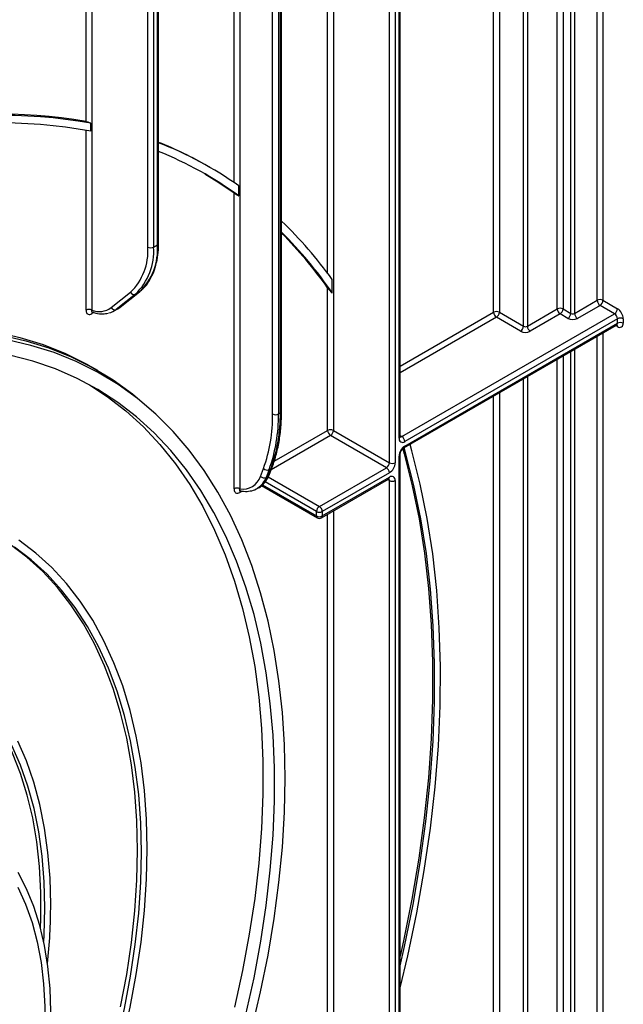
# Model space of a CAD drawing. Units: millimetres. Extents: x -1 to 419, y -29 to 291.
# Drawn here: x 375 to 390, y 119 to 144 of the extents above; entities that cross this region are included whole.
import ezdxf

# ---------------------------------------------------------------- set-up
doc = ezdxf.new("R2010")
doc.units = ezdxf.units.MM

msp = doc.modelspace()

# ---------------------------------------------------------------- linework, layer by layer
at = {"color": 8, "linetype": 'Continuous', "lineweight": 25}
for p, q in [((389.659356, 137.039397), (389.659356, 154.207769)), ((389.810879, 154.295242), (389.810879, 137.039397)), ((388.967401, 136.698255), (388.967401, 153.808313)), ((389.068417, 153.866627), (389.068417, 136.698255)), ((388.614858, 136.814302), (388.614858, 153.604794)), ((388.766381, 153.692266), (388.766381, 136.814302)), ((387.730975, 136.362361), (387.730975, 153.094539)), ((387.83199, 153.152854), (387.83199, 136.362361)), ((386.948106, 136.726829), (386.948106, 152.642598)), ((387.099629, 152.730071), (387.099629, 136.726829)), ((382.755973, 150.222532), (382.755973, 133.636047)), ((382.60445, 137.748407), (382.60445, 150.135059)), ((381.367014, 134.094558), (381.367014, 149.420702)), ((381.164983, 134.0654), (381.164983, 149.304072)), ((381.316506, 149.391545), (381.316506, 134.0654)), ((380.154831, 140.120926), (380.154831, 148.720924)), ((380.306353, 148.808396), (380.306353, 132.109028)), ((376.280896, 141.71764), (376.280896, 146.484549)), ((376.432418, 146.572021), (376.432418, 136.782528)), ((376.280896, 136.782528), (376.280896, 141.488029)), ((376.486479, 136.722325), (376.432418, 136.691117)), ((384.504614, 135.316231), (386.948106, 136.726829)), ((387.023868, 136.595607), (384.504614, 135.141272)), ((390.190696, 136.353538), (390.1463, 136.379168)), ((389.659356, 101.957304), (389.659356, 136.098061)), ((389.810879, 136.185533), (389.810879, 101.957304)), ((388.766381, 135.582557), (388.766381, 114.330267)), ((388.967401, 101.616162), (388.967401, 135.698604)), ((389.068417, 135.756919), (389.068417, 101.616162)), ((388.614858, 114.330267), (388.614858, 135.495085)), ((387.83199, 135.043145), (387.83199, 113.878327)), ((387.730975, 113.878327), (387.730975, 134.98483)), ((386.948106, 114.242795), (386.948106, 134.53289)), ((387.099629, 134.620362), (387.099629, 114.242795)), ((382.680212, 133.504824), (381.127739, 132.608601)), ((381.207593, 132.829658), (382.60445, 133.636047)), ((384.504614, 133.501381), (384.548994, 133.475761)), ((381.049298, 132.418584), (382.388663, 131.645385)), ((380.892576, 132.181208), (380.84818, 132.155579)), ((380.899678, 132.213351), (382.312901, 131.397514)), ((382.312901, 131.514163), (380.968104, 132.290498)), ((384.220695, 132.323886), (384.176299, 132.349516)), ((382.60445, 113.694042), (382.60445, 131.442107)), ((382.755973, 131.529579), (382.755973, 112.159969))]:
    msp.add_line(p, q, dxfattribs=at)
at = {"color": 7, "linetype": 'Continuous', "lineweight": 25}
for p, q in [((384.473233, 133.43204), (384.473233, 150.708764)), ((384.504614, 133.475776), (384.504614, 150.7525)), ((384.220695, 132.790481), (384.220695, 150.650449)), ((384.372217, 150.650449), (384.372217, 132.790481)), ((381.398395, 134.138294), (381.398395, 149.438818)), ((378.181059, 138.533195), (378.181059, 147.10199)), ((377.89714, 138.431144), (377.89714, 146.999939)), ((378.048662, 146.999939), (378.048662, 138.431144)), ((378.149678, 138.489459), (378.149678, 147.058254)), ((376.402832, 141.464032), (376.402832, 141.674837)), ((379.522279, 140.519264), (379.471772, 140.548421)), ((380.276767, 139.773144), (380.276767, 140.036073)), ((380.154831, 132.109028), (380.154831, 139.853865)), ((378.048662, 138.431144), (378.149678, 138.489459)), ((382.726387, 137.232327), (382.726387, 137.581929)), ((382.60445, 133.636047), (382.60445, 137.363883)), ((376.938761, 136.8482), (377.442203, 137.250402)), ((377.576001, 137.204399), (377.072559, 136.802197)), ((377.173575, 136.860512), (377.677016, 137.262714)), ((377.182414, 136.866542), (377.685855, 137.268744)), ((377.677016, 137.262714), (377.576001, 137.204399)), ((377.677016, 137.262714), (377.685855, 137.268744)), ((377.012965, 136.761506), (377.113981, 136.81982)), ((377.072559, 136.802197), (377.173575, 136.860512)), ((377.173575, 136.860512), (377.182414, 136.866542)), ((387.83199, 136.362361), (388.614858, 136.814302)), ((388.766381, 136.814302), (388.967401, 136.698255)), ((389.068417, 136.698255), (389.659356, 137.039397)), ((389.735117, 136.908174), (389.144178, 136.567032)), ((390.114935, 136.688911), (389.735117, 136.908174)), ((389.810879, 137.039397), (390.190696, 136.820133)), ((384.548994, 133.475761), (390.114935, 136.688911)), ((390.190696, 136.557688), (384.624756, 133.344539)), ((387.655213, 136.231139), (387.023868, 136.595607)), ((387.099629, 136.726829), (387.730975, 136.362361)), ((388.69062, 136.683079), (387.907751, 136.231139)), ((388.89164, 136.567032), (388.69062, 136.683079)), ((390.190696, 136.441039), (390.190696, 136.557688)), ((390.342219, 136.557688), (390.342219, 136.441039)), ((384.602561, 133.178835), (390.168502, 136.391984)), ((384.624756, 133.22789), (390.190696, 136.441039)), ((376.587827, 135.202795), (376.436304, 135.290267)), ((378.066757, 134.097828), (377.936333, 134.216407)), ((381.316506, 134.0654), (381.367014, 134.094558)), ((384.144933, 132.659259), (382.680212, 133.504824)), ((382.755973, 133.636047), (384.220695, 132.790481)), ((384.473233, 111.236184), (384.473233, 132.965445)), ((384.504614, 111.378376), (384.504614, 133.009181)), ((381.073718, 132.468394), (381.152121, 132.671882)), ((380.84747, 132.434022), (380.925873, 132.637509)), ((381.072827, 132.610225), (380.994424, 132.406737)), ((380.994424, 132.406737), (381.044932, 132.435895)), ((381.044932, 132.435895), (381.123335, 132.639382)), ((381.123335, 132.639382), (381.072827, 132.610225)), ((382.388663, 131.645385), (384.144933, 132.659259)), ((384.220695, 132.528036), (382.464424, 131.514163)), ((380.870375, 132.194025), (382.335096, 131.348459)), ((382.44223, 131.348459), (384.1985, 132.362332)), ((382.464424, 131.397514), (384.220695, 132.411387)), ((384.220695, 111.314404), (384.220695, 132.323886)), ((384.372217, 132.323886), (384.372217, 111.177869)), ((380.356861, 132.039982), (380.306353, 132.010825)), ((380.759419, 132.116467), (380.809926, 132.145624)), ((380.780356, 132.129284), (380.759419, 132.116467)), ((382.312901, 131.397514), (382.312901, 131.514163)), ((382.464424, 131.514163), (382.464424, 131.397514))]:
    msp.add_line(p, q, dxfattribs=at)
at = {"color": 7, "linetype": 'Continuous', "lineweight": 25, "flags": 128}
for points in [[(379.389869, 140.348222), (379.76083, 140.121235), (380.154831, 139.853865)], [(373.925289, 136.213053), (374.552415, 136.069412), (375.158326, 135.880136), (375.741691, 135.64564), (376.301226, 135.366441), (376.436304, 135.290267)], [(374.076812, 136.125581), (374.703938, 135.98194), (375.309849, 135.792664), (375.893213, 135.558168), (376.452749, 135.278969), (376.987226, 134.955679), (377.495468, 134.589011), (377.936333, 134.216407)], [(380.622335, 117.971823), (380.851489, 118.945282), (381.046247, 119.910364), (381.206182, 120.864947), (381.330942, 121.806932), (381.420252, 122.73425), (381.473917, 123.644862), (381.491819, 124.536765), (381.473917, 125.408), (381.420252, 126.256652), (381.330942, 127.080854), (381.206182, 127.878795), (381.046247, 128.648721), (380.851489, 129.388939), (380.622335, 130.097823), (380.35929, 130.773813), (380.062932, 131.415425), (379.733911, 132.021247), (379.372952, 132.589949), (378.980848, 133.120279), (378.55846, 133.611072), (378.106718, 134.061249), (377.626614, 134.469821), (377.119204, 134.835889), (376.585602, 135.158649), (376.026983, 135.437391), (375.444574, 135.671502), (374.839655, 135.860469), (374.213556, 136.003875)], [(380.466539, 118.356272), (380.678059, 119.316897), (380.855052, 120.268188), (380.997123, 121.208024), (381.103954, 122.134307), (381.175308, 123.044971), (381.211024, 123.937982), (381.211024, 124.81135), (381.175308, 125.663124), (381.103954, 126.491404), (380.997123, 127.294342), (380.855052, 128.070147), (380.678059, 128.817087), (380.466539, 129.533495), (380.220963, 130.217773), (379.941879, 130.868394), (379.629911, 131.483906), (379.285755, 132.062936), (378.910178, 132.604191), (378.504018, 133.106465), (378.068182, 133.568635), (377.603642, 133.989672), (377.111435, 134.368635), (376.59266, 134.704678), (376.048472, 134.997053), (375.480088, 135.245106), (374.888776, 135.448284), (374.275854, 135.606134)], [(376.372545, 134.829875), (376.831848, 134.526922), (377.321364, 134.14719), (377.783331, 133.725675), (378.216727, 133.263312), (378.620588, 132.761126), (378.994021, 132.220231), (379.336195, 131.641827), (379.646353, 131.027196), (379.923806, 130.377703), (380.16794, 129.694787), (380.378211, 128.979964), (380.554155, 128.234818), (380.695381, 127.461003), (380.801575, 126.660236), (380.872502, 125.834291), (380.908005, 124.985001), (380.908005, 124.114251), (380.872502, 123.22397), (380.801575, 122.316135), (380.695381, 121.392757), (380.554155, 120.455887), (380.378211, 119.507601), (380.16794, 118.550003)], [(384.504614, 119.052778), (384.701299, 119.886689), (384.936345, 121.010719), (385.134318, 122.124119), (385.294851, 123.224822), (385.417645, 124.310786), (385.502472, 125.379998), (385.549177, 126.430473), (385.557671, 127.460264), (385.52794, 128.467458), (385.460037, 129.450189), (385.35409, 130.406632), (385.210295, 131.335014), (385.028919, 132.233612), (384.810297, 133.10076), (384.761968, 133.270859)], [(384.504614, 119.626727), (384.618394, 120.135182), (384.839882, 121.234577), (385.025396, 122.323201), (385.1746, 123.399084), (385.287224, 124.460282), (385.363064, 125.504874), (385.401984, 126.530971), (385.403912, 127.536716), (385.368846, 128.520291), (385.296848, 129.479916), (385.188049, 130.413856), (385.042646, 131.320421), (384.860902, 132.197971), (384.643145, 133.044919), (384.6043, 133.179839)], [(384.570551, 133.151294), (384.607026, 133.023025), (384.819984, 132.185513), (384.997853, 131.318271), (385.14032, 130.422827), (385.247133, 129.500758), (385.318104, 128.553689), (385.353109, 127.583288), (385.352085, 126.591265), (385.315035, 125.579367), (385.242023, 124.549377), (385.133179, 123.503109), (384.988694, 122.442406), (384.808823, 121.369138), (384.593883, 120.285194), (384.504614, 119.877689)], [(377.186249, 118.556313), (377.345204, 119.404028), (377.4693, 120.240273), (377.558188, 121.062704), (377.611622, 121.869018), (377.629449, 122.656956), (377.611622, 123.42431), (377.558188, 124.168932), (377.4693, 124.888734), (377.345204, 125.581701), (377.186249, 126.245891), (376.992881, 126.879444), (376.76564, 127.480585), (376.505164, 128.04763), (376.212182, 128.578991), (375.887515, 129.073178), (375.532072, 129.528808), (375.146849, 129.944603), (374.732926, 130.319401), (374.291462, 130.652149)], [(377.881987, 122.686113), (377.864039, 123.460664), (377.810243, 124.212333), (377.720749, 124.939025), (377.595808, 125.638714), (377.435767, 126.309452), (377.241073, 126.949367), (377.012267, 127.556676), (376.749988, 128.129688), (376.454967, 128.666804), (376.128026, 129.166527), (375.770077, 129.627466), (375.382116, 130.048335), (374.965225, 130.42796), (374.520567, 130.765285)], [(377.730464, 122.598641), (377.712727, 123.364079), (377.659564, 124.106905), (377.571123, 124.825048), (377.447652, 125.516506), (377.289494, 126.179352), (377.09709, 126.811738), (376.870976, 127.411903), (376.611783, 127.978173), (376.320233, 128.50897), (375.997138, 129.002815), (375.6434, 129.458331), (375.260003, 129.874248), (374.848017, 130.249407), (374.40859, 130.582764)], [(375.092102, 120.621743), (375.099589, 120.847453), (375.099589, 121.545545), (375.063785, 122.221741), (374.992301, 122.873669), (374.885389, 123.499038), (374.743425, 124.095654), (374.566906, 124.661421), (374.356453, 125.194354), (374.112804, 125.692581), (373.836815, 126.154352), (373.529455, 126.578048), (373.191803, 126.962179), (372.825044, 127.305399), (372.430466, 127.6065), (372.165557, 127.775667)], [(375.356606, 121.228242), (375.33876, 121.919637), (375.285282, 122.588044), (375.196358, 123.231159), (375.072294, 123.846765), (374.913517, 124.432738), (374.720575, 124.987061), (374.494133, 125.507821)], [(375.205083, 121.140769), (375.187165, 121.82837), (375.133472, 122.492867), (375.044195, 123.131926), (374.919646, 123.743304), (374.760262, 124.324852), (374.566605, 124.874527), (374.339353, 125.3904)], [(374.520567, 110.725928), (374.965225, 111.576645), (375.382116, 112.437602), (375.770077, 113.306401), (376.128026, 114.180619), (376.454967, 115.057821), (376.749988, 115.935561), (377.012267, 116.811393), (377.241073, 117.682876), (377.435767, 118.54758), (377.595808, 119.403097), (377.720749, 120.24704), (377.810243, 121.077059), (377.864039, 121.890839), (377.881987, 122.686113)], [(374.40859, 110.779164), (374.848017, 111.619872), (375.260003, 112.4707), (375.6434, 113.329278), (375.997138, 114.193211), (376.320233, 115.060093), (376.611783, 115.927507), (376.870976, 116.793035), (377.09709, 117.654265), (377.289494, 118.508797), (377.447652, 119.354248), (377.571123, 120.188263), (377.659564, 121.008517), (377.712727, 121.812723), (377.730464, 122.598641)], [(374.504313, 113.807245), (374.727384, 114.491122), (374.917849, 115.172141), (375.074857, 115.847261), (375.197708, 116.513468), (375.285853, 117.167785), (375.338898, 117.807291), (375.356606, 118.429128), (375.338898, 119.03052), (375.285853, 119.608782), (375.197708, 120.161329), (375.074857, 120.685695), (374.917849, 121.179537), (374.727384, 121.64065), (374.504313, 122.066974)], [(374.494952, 121.681178), (374.698018, 121.238875), (374.867911, 120.762869), (375.003857, 120.255331), (375.105234, 119.718577), (375.171582, 119.155055), (375.202596, 118.567337), (375.198136, 117.958104), (375.158221, 117.330135), (375.083034, 116.686295), (374.972919, 116.029522), (374.828376, 115.362812), (374.650066, 114.689206), (374.438803, 114.011778)], [(375.177587, 120.260514), (375.187165, 120.432481), (375.205083, 121.140769)]]:
    msp.add_lwpolyline(points, dxfattribs=at)
at = {"color": 8, "linetype": 'Continuous', "lineweight": 25, "flags": 128}
for points in [[(377.113981, 136.81982), (377.115782, 136.820866), (377.173575, 136.860512)], [(380.791595, 132.135572), (380.81862, 132.141876), (380.84818, 132.155579)]]:
    msp.add_lwpolyline(points, dxfattribs=at)
at = {"color": 7, "linetype": 'Continuous', "lineweight": 25}
for centre, radius, start, end in [((374.029428, 128.777443), 13.134603, 80.1299022, 102.6843005), ((374.082388, 128.456584), 13.420383, 80.0432677, 102.6414556), ((374.0108, 128.427748), 13.253925, 79.6024404, 102.5252398), ((374.586548, 132.082536), 9.774284, 60.0129826, 68.4229624), ((374.643553, 132.068701), 9.757669, 54.7383373, 68.7439795), ((374.575282, 131.950401), 9.679992, 53.9141463, 68.1302449), ((373.900377, 131.2658), 10.853199, 35.5885254, 46.3019457), ((373.733172, 131.060526), 10.907293, 34.4607617, 45.3510377), ((373.67833, 131.088767), 10.911128, 35.1074501, 44.9648456), ((376.430672, 138.318156), 1.470813, 313.4511058, 4.4058068), ((376.52506, 138.313754), 1.528118, 313.4511058, 4.4058068), ((376.626076, 138.372069), 1.528118, 313.4511058, 4.4058068), ((377.972901, 138.577363), 0.164681, 242.6096722, 297.3903278), ((377.534157, 137.300273), 0.104607, 208.4729763, 293.5786667), ((389.735117, 136.893178), 0.164681, 62.6096722, 117.3903278), ((376.356657, 136.636309), 0.164681, 62.6096722, 117.3903278), ((376.625114, 137.28165), 0.535027, 248.8899983, 305.8897863), ((376.769975, 137.182548), 0.486029, 282.8330974, 308.5036888), ((377.030716, 136.898071), 0.104607, 208.4729763, 293.5786667), ((388.69062, 136.668083), 0.164681, 62.6096722, 117.3903278), ((388.779346, 136.821787), 0.164658, 182.6054785, 237.3945217), ((388.601894, 136.821787), 0.164658, 302.6054783, 357.3945215), ((389.823843, 137.046882), 0.164658, 182.6054785, 237.3945217), ((389.646391, 137.046882), 0.164658, 302.6054783, 357.3945215), ((390.026209, 136.827618), 0.164658, 302.6054783, 357.3945215), ((390.013244, 136.542718), 0.329315, 2.6054785, 57.3945217), ((387.023868, 136.58061), 0.164681, 62.6096722, 117.3903278), ((387.112594, 136.734314), 0.164658, 182.6054785, 237.3945217), ((386.935142, 136.734314), 0.164658, 302.6054783, 357.3945215), ((388.802914, 136.70574), 0.164658, 302.6054783, 357.3945215), ((389.017909, 136.810731), 0.274468, 242.6096722, 297.3903278), ((389.017909, 136.795734), 0.109787, 242.6096722, 297.3903278), ((389.232904, 136.70574), 0.164658, 182.6054785, 237.3945217), ((390.026209, 136.550203), 0.164658, 2.6054785, 57.3945217), ((390.266458, 136.411469), 0.164681, 62.6096722, 117.3903278), ((387.566487, 136.369847), 0.164658, 302.6054783, 357.3945215), ((387.781482, 136.459841), 0.109787, 242.6096722, 297.3903278), ((387.996477, 136.369847), 0.164658, 182.6054785, 237.3945217), ((390.266458, 136.29482), 0.164681, 62.6096722, 117.3903278), ((390.249846, 136.426055), 0.093581, 230.7967148, 9.214037), ((387.781482, 136.474837), 0.274468, 242.6096722, 297.3903278), ((377.179549, 133.998822), 3.98599, 340.0302363, 0.9570657), ((377.254917, 133.997549), 4.062156, 340.0302363, 0.9570657), ((377.305425, 134.026707), 4.062156, 340.0302363, 0.9570657), ((381.240745, 134.211619), 0.164681, 242.6096722, 297.3903278), ((382.680212, 133.489828), 0.164681, 62.6096722, 117.3903278), ((382.768938, 133.643532), 0.164658, 182.6054785, 237.3945217), ((382.591486, 133.643532), 0.164658, 302.6054783, 357.3945215), ((384.460268, 133.337054), 0.164658, 2.6054785, 57.3945217), ((384.565606, 133.417055), 0.093581, 170.785963, 309.2032852), ((384.802208, 132.950475), 0.329315, 122.6054783, 177.3945215), ((384.056207, 132.797966), 0.164658, 302.6054783, 357.3945215), ((384.043243, 132.805451), 0.329315, 302.6054783, 357.3945215), ((384.296456, 132.9367), 0.164681, 242.6096722, 297.3903278), ((380.387229, 132.587348), 0.485109, 260.4030359, 341.5748818), ((380.940145, 132.523777), 0.129014, 224.0832308, 294.8804031), ((381.018548, 132.727265), 0.129014, 224.0832308, 294.8804031), ((384.056207, 132.520551), 0.164658, 2.6054785, 57.3945217), ((384.279844, 132.338871), 0.093581, 350.785963, 129.2032852), ((384.296456, 132.470105), 0.164681, 242.6096722, 297.3903278), ((380.230592, 131.962809), 0.164681, 62.6096722, 117.3903278), ((382.477389, 131.506678), 0.164658, 122.6054783, 177.3945215), ((382.299937, 131.506678), 0.164658, 2.6054785, 57.3945217), ((382.388663, 131.660382), 0.164681, 242.6096722, 297.3903278), ((382.388663, 131.543733), 0.164681, 242.6096722, 297.3903278), ((382.388663, 131.44125), 0.107143, 240.0026883, 299.9973117), ((360.06614, 121.260959), 15.290501, 354.0964698, 359.8774039)]:
    msp.add_arc(centre, radius, start, end, dxfattribs=at)
at = {"color": 8, "linetype": 'Continuous', "lineweight": 25}
for centre, radius, start, end in [((378.127439, 138.538542), 0.053886, 294.3746583, 354.3052007), ((376.492287, 136.695053), 0.059998, 140.1322941, 183.7616204), ((390.13973, 136.43455), 0.051378, 304.0563509, 7.2558295), ((390.131937, 136.357883), 0.05892, 355.7708501, 39.5863288), ((381.344775, 134.143641), 0.053886, 294.3746583, 354.3052007), ((384.450994, 133.481123), 0.053886, 294.3746583, 354.3052007), ((384.516144, 133.523671), 0.05809, 258.3061175, 304.4371218), ((384.571057, 133.222621), 0.053956, 305.887482, 5.6038521), ((384.450965, 133.014562), 0.053929, 294.3876371, 354.1564223), ((381.09236, 132.695817), 0.064376, 298.7606028, 338.1471247), ((380.522265, 132.618784), 0.553741, 301.297897, 340.7142452), ((381.013959, 132.492326), 0.064372, 298.7600134, 338.1745992), ((380.467265, 132.592157), 0.558817, 304.0748064, 340.6215254), ((384.169728, 132.404898), 0.051378, 304.0563507, 7.2558297), ((384.162689, 132.32837), 0.058179, 355.5801528, 41.489357), ((380.368353, 132.014282), 0.062096, 143.154522, 183.1915834), ((382.363868, 131.391025), 0.051378, 172.7441703, 235.9436493), ((382.413458, 131.391025), 0.051378, 304.0563507, 7.2558297)]:
    msp.add_arc(centre, radius, start, end, dxfattribs=at)
at = {"color": 7, "linetype": 'Continuous', "lineweight": 25}
for points, knots in [([(376.280896, 141.71764), (376.283357, 141.71715), (376.29619, 141.714596), (376.323103, 141.70703), (376.361343, 141.693197), (376.387945, 141.681867), (376.400602, 141.67589), (376.402832, 141.674837)], [0, 0, 0, 0, 0.08207862, 0.427965073, 0.7113414, 0.949161072, 1, 1, 1, 1]), ([(380.154831, 139.853865), (380.158216, 139.851461), (380.174447, 139.839934), (380.205142, 139.819041), (380.245378, 139.792804), (380.26706, 139.779134), (380.276519, 139.773297), (380.276767, 139.773144)], [0, 0, 0, 0, 0.118547087, 0.568442408, 0.807931483, 0.994973222, 1, 1, 1, 1]), ([(377.922033, 137.531911), (377.95955, 137.594942), (378.037042, 137.725136), (378.116351, 137.959701), (378.167043, 138.218753), (378.180569, 138.416034), (378.181011, 138.521631), (378.181059, 138.533195)], [0, 0, 0, 0, 0.232703248, 0.48065814, 0.730985656, 0.970539511, 1, 1, 1, 1]), ([(377.685855, 137.268744), (377.716031, 137.295084), (377.800739, 137.369024), (377.881257, 137.456758), (377.920139, 137.528419), (377.922033, 137.531911)], [0, 0, 0, 0, 0.344858349, 0.968081516, 1, 1, 1, 1]), ([(382.60445, 137.363883), (382.605777, 137.362021), (382.622497, 137.33855), (382.654002, 137.300395), (382.699789, 137.254544), (382.720697, 137.23708), (382.726387, 137.232327)], [0, 0, 0, 0, 0.050033614, 0.63056075, 0.89946505, 1, 1, 1, 1]), ([(377.092177, 136.813522), (377.107441, 136.81962), (377.14016, 136.832692), (377.167714, 136.854766), (377.182414, 136.866542)], [0, 0, 0, 0, 0.46651445, 1, 1, 1, 1]), ([(376.280896, 136.782528), (376.281767, 136.768567), (376.283835, 136.735469), (376.302999, 136.696065), (376.337236, 136.671756), (376.382059, 136.667795), (376.41563, 136.683343), (376.432418, 136.691117)], [0, 0, 0, 0, 0.156505082, 0.371023446, 0.581720328, 0.790832839, 1, 1, 1, 1]), ([(376.43936, 136.736294), (376.472405, 136.725805), (376.56733, 136.695674), (376.710564, 136.676282), (376.812206, 136.695814), (376.857378, 136.704494)], [0, 0, 0, 0, 0.228796172, 0.657261086, 1, 1, 1, 1]), ([(376.441556, 136.73423), (376.441684, 136.734477), (376.441916, 136.734924), (376.447437, 136.732606), (376.449899, 136.731573)], [0, 0, 0, 0, 0.554146968, 1, 1, 1, 1]), ([(390.168267, 136.391076), (390.176801, 136.393248), (390.186095, 136.395614), (390.182892, 136.396423), (390.18263, 136.396489)], [0, 0, 0, 0, 0.9181481035, 1, 1, 1, 1]), ([(381.152121, 132.671882), (381.173326, 132.730023), (381.234524, 132.897821), (381.311778, 133.196916), (381.372686, 133.575444), (381.396147, 133.893689), (381.397908, 134.085274), (381.398395, 134.138294)], [0, 0, 0, 0, 0.1353162, 0.390526926, 0.646126826, 0.902068294, 1, 1, 1, 1]), ([(384.506396, 133.460467), (384.506077, 133.46088), (384.505506, 133.46162), (384.504887, 133.47144), (384.504614, 133.475776)], [0, 0, 0, 0, 0.558549799, 1, 1, 1, 1]), ([(384.504614, 133.009181), (384.505019, 133.016588), (384.505871, 133.032149), (384.515162, 133.065976), (384.532495, 133.10359), (384.556998, 133.139665), (384.583139, 133.166241), (384.596745, 133.175064), (384.602561, 133.178835)], [0, 0, 0, 0, 0.147490037, 0.309835705, 0.487806382, 0.675122336, 0.861128927, 1, 1, 1, 1]), ([(380.786921, 132.133325), (380.831269, 132.161098), (380.920045, 132.216695), (381.014233, 132.33531), (381.055493, 132.42762), (381.073718, 132.468394)], [0, 0, 0, 0, 0.357864065, 0.716367478, 1, 1, 1, 1]), ([(384.1985, 132.362332), (384.203812, 132.36477), (384.212645, 132.368825), (384.212137, 132.36853), (384.211934, 132.368413)], [0, 0, 0, 0, 0.601320017, 1, 1, 1, 1]), ([(380.154831, 132.109028), (380.155947, 132.092477), (380.158373, 132.056538), (380.179203, 132.015925), (380.213341, 131.992101), (380.257198, 131.988115), (380.289965, 132.003253), (380.306353, 132.010825)], [0, 0, 0, 0, 0.182287755, 0.395839427, 0.599743734, 0.799804014, 1, 1, 1, 1]), ([(380.308516, 132.056641), (380.341317, 132.051013), (380.434458, 132.035032), (380.579933, 132.045022), (380.707632, 132.080029), (380.765977, 132.124391), (380.780947, 132.135774)], [0, 0, 0, 0, 0.190234307, 0.540169745, 0.882011962, 1, 1, 1, 1]), ([(380.316758, 132.054497), (380.316814, 132.054857), (380.316889, 132.055337), (380.320797, 132.053784), (380.321774, 132.053396)], [0, 0, 0, 0, 0.750270577, 1, 1, 1, 1])]:
    msp.add_open_spline(points, degree=3, knots=knots, dxfattribs=at)
at = {"color": 8, "linetype": 'Continuous', "lineweight": 25}
for points, knots in [([(376.450154, 136.732675), (376.449995, 136.73268), (376.443022, 136.732874), (376.435172, 136.743108), (376.429304, 136.760455), (376.431488, 136.775938), (376.432418, 136.782528)], [0, 0, 0, 0, 0.0082410563, 0.36120277, 0.7280846377, 1, 1, 1, 1]), ([(380.321778, 132.055043), (380.320227, 132.055037), (380.31199, 132.055006), (380.304319, 132.065652), (380.300351, 132.084177), (380.304436, 132.101088), (380.306353, 132.109028)], [0, 0, 0, 0, 0.070334592, 0.373387647, 0.705771098, 1, 1, 1, 1])]:
    msp.add_open_spline(points, degree=3, knots=knots, dxfattribs=at)

doc.saveas('drawing.dxf')
